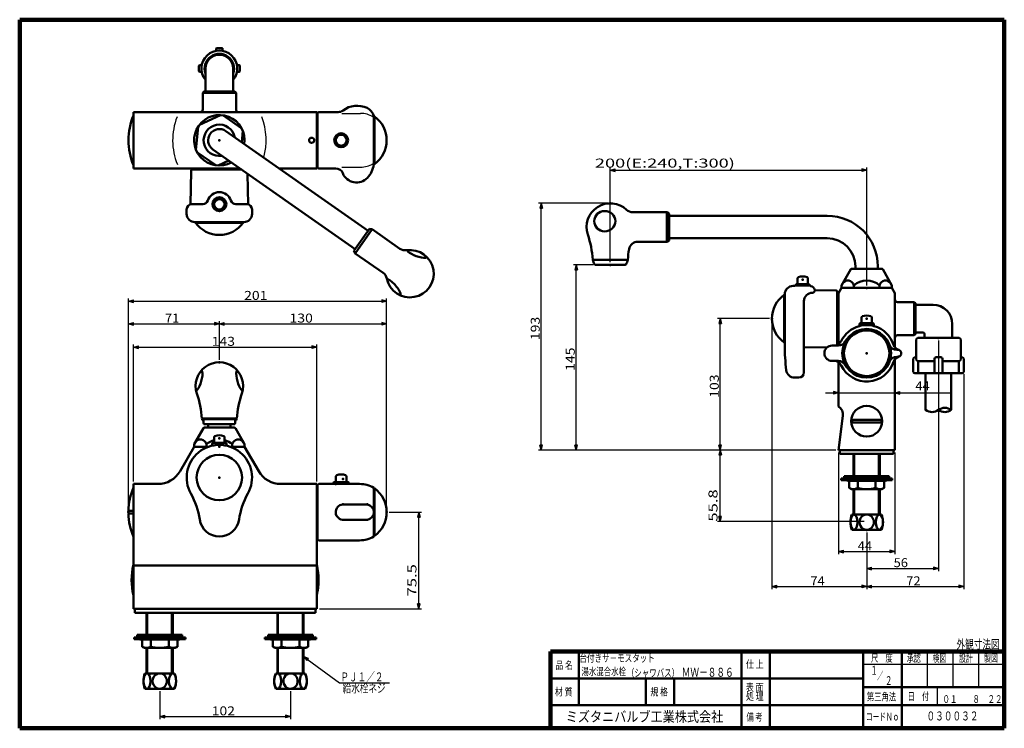
# Model space of a CAD drawing. Extents: x -431 to 337, y -259 to 294.
import ezdxf
from ezdxf.enums import TextEntityAlignment as Align

# ---------------------------------------------------------------- set-up
doc = ezdxf.new("R2010")
doc.units = 0
doc.header["$MEASUREMENT"] = 0
for name, color, linetype in [('1', 2, 'CONTINUOUS'), ('2', 3, 'CONTINUOUS'), ('3', 4, 'CONTINUOUS')]:
    doc.layers.add(name, color=color, linetype=linetype)
doc.styles.get("Standard").update_dxf_attribs({"font": 'txt', "bigfont": 'BIGFONT'})
doc.dimstyles.get("Standard").update_dxf_attribs({"dimscale": 2, "dimtxt": 3.5, "dimasz": 2, "dimexe": 2, "dimexo": 1, "dimgap": 0.5, "dimtad": 1, "dimdec": 3, "dimzin": 0, "dimdsep": 46, "dimtxsty": 'STANDARD', "dimcen": 0.09, "dimadec": 0, "dimazin": 0, "dimtfac": 1, "dimtdec": 4, "dimtofl": 0, "dimtmove": 0, "dimatfit": 3, "dimfxl": 1, "dimtolj": 1, "dimtzin": 0, "dimarcsym": 0})

# ---------------------------------------------------------------- blocks, each defined once
blk = doc.blocks.new('*D0')
at = {"layer": '3', "lineweight": 25}
for p, q in [((-142.375549, -90.794967), (-117.140495, -90.794967)), ((-119.140495, -90.794967), (-120.175771, -94.658671)), ((-119.140495, -166.294419), (-119.140495, -90.794967)), ((-119.140495, -90.794967), (-118.105219, -94.658671)), ((-120.175771, -94.658671), (-118.105219, -94.658671)), ((-196.845971, -166.294419), (-117.140495, -166.294419)), ((-119.140495, -166.294419), (-120.175771, -162.430716)), ((-118.105219, -162.430716), (-120.175771, -162.430716)), ((-119.140495, -166.294419), (-118.105219, -162.430716))]:
    blk.add_line(p, q, dxfattribs=at)
at = {"layer": '3', "lineweight": 25, "width": 2}
blk.add_text('75.5', height=7, rotation=90, dxfattribs=at).set_placement((-121.140495, -156.544693), (-121.140495, -131.344693), align=Align.FIT)
blk = doc.blocks.new('*D1')
at = {"layer": '3', "lineweight": 25}
for p, q in [((-321.345752, -230.594349), (-321.345752, -252.380803)), ((-219.34619, -230.594349), (-219.34619, -252.380803)), ((-321.345752, -250.380803), (-317.482048, -249.345527)), ((-321.345752, -250.380803), (-317.482048, -251.416079)), ((-321.345752, -250.380803), (-219.34619, -250.380803)), ((-317.482048, -251.416079), (-317.482048, -249.345527)), ((-219.34619, -250.380803), (-223.209894, -249.345527)), ((-223.209894, -249.345527), (-223.209894, -251.416079)), ((-219.34619, -250.380803), (-223.209894, -251.416079))]:
    blk.add_line(p, q, dxfattribs=at)
at = {"layer": '3', "lineweight": 25, "width": 2}
blk.add_text('102', height=7, dxfattribs=at).set_placement((-280.845971, -249.380803), (-262.645971, -249.380803), align=Align.FIT)
blk = doc.blocks.new('*D2')
at = {"layer": '3', "lineweight": 25}
for p, q in [((-341.845971, -66.794217), (-341.845971, 40.022283)), ((-341.845971, 38.022283), (-337.982268, 39.057559)), ((-337.982268, 36.987006), (-337.982268, 39.057559)), ((-198.84628, 38.022283), (-202.709983, 39.057559)), ((-202.709983, 39.057559), (-202.709983, 36.987006)), ((-198.84628, -66.794217), (-198.84628, 40.022283)), ((-341.845971, 38.022283), (-337.982268, 36.987006)), ((-341.845971, 38.022283), (-198.84628, 38.022283)), ((-198.84628, 38.022283), (-202.709983, 36.987006))]:
    blk.add_line(p, q, dxfattribs=at)
at = {"layer": '3', "lineweight": 25, "width": 2}
blk.add_text('143', height=7, dxfattribs=at).set_placement((-280.846125, 39.022283), (-262.646125, 39.022283), align=Align.FIT)
blk = doc.blocks.new('*D3')
at = {"layer": '3', "lineweight": 25}
for p, q in [((-345.721032, -88.794419), (-345.721032, 75.828555)), ((-345.721032, 73.828555), (-341.857329, 74.863831)), ((-345.721032, 73.828555), (-341.857329, 72.793279)), ((-345.721032, 73.828555), (-144.375549, 73.828555)), ((-341.857329, 72.793279), (-341.857329, 74.863831)), ((-144.375549, 73.828555), (-148.239252, 74.863831)), ((-148.239252, 74.863831), (-148.239252, 72.793279)), ((-144.375549, 73.828555), (-148.239252, 72.793279)), ((-144.375549, -88.794967), (-144.375549, 75.828555))]:
    blk.add_line(p, q, dxfattribs=at)
at = {"layer": '3', "lineweight": 25, "width": 2}
blk.add_text('201', height=7, dxfattribs=at).set_placement((-255.54829, 74.828555), (-237.34829, 74.828555), align=Align.FIT)
blk = doc.blocks.new('*D4')
at = {"layer": '3', "lineweight": 25}
for p, q in [((198.075011, 2.283473), (296.075011, 2.283473)), ((208.075011, 2.283473), (204.211308, 3.318749)), ((204.211308, 3.318749), (204.211308, 1.248197)), ((208.075011, 2.283473), (204.211308, 1.248197)), ((252.075011, 2.283473), (255.938715, 3.318749)), ((252.075011, 2.283473), (255.938715, 1.248197)), ((255.938715, 1.248197), (255.938715, 3.318749))]:
    blk.add_line(p, q, dxfattribs=at)
at = {"layer": '3', "lineweight": 25, "width": 2}
blk.add_text('44', height=7, dxfattribs=at).set_placement((268.075011, 4.283473), (279.275011, 4.283473), align=Align.FIT)
blk = doc.blocks.new('*D5')
at = {"layer": '3', "lineweight": 25}
for p, q in [((156.204239, 58.206495), (156.204239, -150.907155)), ((230.07481, -106.594349), (230.07481, -150.907155)), ((156.204239, -148.907155), (160.067942, -147.871879)), ((156.204239, -148.907155), (160.067942, -149.942431)), ((156.204239, -148.907155), (230.07481, -148.907155)), ((160.067942, -149.942431), (160.067942, -147.871879)), ((230.07481, -148.907155), (226.211106, -147.871879)), ((226.211106, -147.871879), (226.211106, -149.942431)), ((230.07481, -148.907155), (226.211106, -149.942431))]:
    blk.add_line(p, q, dxfattribs=at)
at = {"layer": '3', "lineweight": 25, "width": 2}
blk.add_text('74', height=7, dxfattribs=at).set_placement((186.139524, -147.907155), (197.339524, -147.907155), align=Align.FIT)
blk = doc.blocks.new('*D6')
at = {"layer": '3', "lineweight": 25}
for p, q in [((206.075011, -42.294768), (113.693375, -42.294768)), ((115.693375, -42.294768), (114.658099, -46.158471)), ((115.693375, -98.094768), (115.693375, -42.294768)), ((115.693375, -42.294768), (116.728651, -46.158471)), ((114.658099, -46.158471), (116.728651, -46.158471)), ((228.07481, -98.094768), (113.693375, -98.094768)), ((115.693375, -98.094768), (114.658099, -94.231064)), ((116.728651, -94.231064), (114.658099, -94.231064)), ((115.693375, -98.094768), (116.728651, -94.231064))]:
    blk.add_line(p, q, dxfattribs=at)
at = {"layer": '3', "lineweight": 25, "width": 2}
blk.add_text('55.8', height=7, rotation=90, dxfattribs=at).set_placement((113.693375, -98.194768), (113.693375, -72.994768), align=Align.FIT)
blk = doc.blocks.new('*D7')
at = {"layer": '3', "lineweight": 25}
for p, q in [((154.204239, 60.206495), (113.693375, 60.206495)), ((115.693375, 60.206495), (114.658099, 56.342792)), ((114.658099, 56.342792), (116.728651, 56.342792)), ((115.693375, -42.294768), (115.693375, 60.206495)), ((115.693375, 60.206495), (116.728651, 56.342792)), ((206.075011, -42.294768), (113.693375, -42.294768)), ((115.693375, -42.294768), (114.658099, -38.431064)), ((116.728651, -38.431064), (114.658099, -38.431064)), ((115.693375, -42.294768), (116.728651, -38.431064))]:
    blk.add_line(p, q, dxfattribs=at)
at = {"layer": '3', "lineweight": 25, "width": 2}
blk.add_text('103', height=7, rotation=90, dxfattribs=at).set_placement((114.693375, -1.544136), (114.693375, 16.655864), align=Align.FIT)
blk = doc.blocks.new('*D8')
at = {"layer": '3', "lineweight": 25}
for p, q in [((16.614302, 102.205697), (1.341782, 102.205697)), ((3.341782, 102.205697), (2.306506, 98.341993)), ((3.341782, -42.294768), (3.341782, 102.205697)), ((3.341782, 102.205697), (4.377058, 98.341993)), ((2.306506, 98.341993), (4.377058, 98.341993)), ((206.075011, -42.294768), (1.341782, -42.294768)), ((3.341782, -42.294768), (2.306506, -38.431064)), ((4.377058, -38.431064), (2.306506, -38.431064)), ((3.341782, -42.294768), (4.377058, -38.431064))]:
    blk.add_line(p, q, dxfattribs=at)
at = {"layer": '3', "lineweight": 25, "width": 2}
blk.add_text('145', height=7, rotation=90, dxfattribs=at).set_placement((2.341782, 19.455465), (2.341782, 37.655465), align=Align.FIT)
blk = doc.blocks.new('*D9')
at = {"layer": '3', "lineweight": 25}
for p, q in [((28.075145, 150.205697), (-25.955955, 150.205697)), ((-23.955955, 150.205697), (-24.991231, 146.341993)), ((-24.991231, 146.341993), (-22.920679, 146.341993)), ((-23.955955, -42.294768), (-23.955955, 150.205697)), ((-23.955955, 150.205697), (-22.920679, 146.341993)), ((206.075011, -42.294768), (-25.955955, -42.294768)), ((-23.955955, -42.294768), (-24.991231, -38.431064)), ((-22.920679, -38.431064), (-24.991231, -38.431064)), ((-23.955955, -42.294768), (-22.920679, -38.431064))]:
    blk.add_line(p, q, dxfattribs=at)
at = {"layer": '3', "lineweight": 25, "width": 2}
blk.add_text('193', height=7, rotation=90, dxfattribs=at).set_placement((-24.955955, 43.455465), (-24.955955, 61.655465), align=Align.FIT)
blk = doc.blocks.new('*D10')
at = {"layer": '3', "lineweight": 25}
for p, q in [((-345.721032, -88.794419), (-345.721032, 58.166606)), ((-345.721032, 56.166606), (-341.857329, 57.201882)), ((-345.721032, 56.166606), (-341.857329, 55.13133)), ((-345.721032, 56.166606), (-274.845873, 56.166606)), ((-341.857329, 55.13133), (-341.857329, 57.201882)), ((-274.845873, 56.166606), (-278.709576, 57.201882)), ((-278.709576, 57.201882), (-278.709576, 55.13133)), ((-274.845873, 56.166606), (-278.709576, 55.13133)), ((-274.845873, 28.205616), (-274.845873, 58.166606))]:
    blk.add_line(p, q, dxfattribs=at)
at = {"layer": '3', "lineweight": 25, "width": 2}
blk.add_text('71', height=7, dxfattribs=at).set_placement((-317.283452, 57.166606), (-306.083452, 57.166606), align=Align.FIT)
blk = doc.blocks.new('*D11')
at = {"layer": '3', "lineweight": 25}
for p, q in [((-274.845873, 56.166606), (-270.982169, 57.201882)), ((-274.845873, 56.166606), (-270.982169, 55.13133)), ((-274.845873, 56.166606), (-144.375549, 56.166606)), ((-270.982169, 55.13133), (-270.982169, 57.201882)), ((-144.375549, 56.166606), (-148.239252, 57.201882)), ((-148.239252, 57.201882), (-148.239252, 55.13133)), ((-144.375549, 56.166606), (-148.239252, 55.13133)), ((-144.375549, -88.794967), (-144.375549, 58.166606))]:
    blk.add_line(p, q, dxfattribs=at)
at = {"layer": '3', "lineweight": 25, "width": 2}
blk.add_text('130', height=7, dxfattribs=at).set_placement((-220.110711, 57.166606), (-201.910711, 57.166606), align=Align.FIT)
blk = doc.blocks.new('*D12')
at = {"layer": '3', "lineweight": 25}
for p, q in [((208.075011, -44.294768), (208.075011, -123.559209)), ((252.075011, -44.294768), (252.075011, -123.559209)), ((208.075011, -121.559209), (211.938715, -120.523933)), ((208.075011, -121.559209), (211.938715, -122.594485)), ((208.075011, -121.559209), (252.075011, -121.559209)), ((211.938715, -122.594485), (211.938715, -120.523933)), ((252.075011, -121.559209), (248.211308, -120.523933)), ((248.211308, -120.523933), (248.211308, -122.594485)), ((252.075011, -121.559209), (248.211308, -122.594485))]:
    blk.add_line(p, q, dxfattribs=at)
at = {"layer": '3', "lineweight": 25, "width": 2}
blk.add_text('44', height=7, dxfattribs=at).set_placement((223.075011, -120.559209), (234.275011, -120.559209), align=Align.FIT)
blk = doc.blocks.new('*D13')
at = {"layer": '3', "lineweight": 25}
for p, q in [((286.07531, 43.206062), (286.07531, -136.713979)), ((230.07481, -106.594349), (230.07481, -136.713979)), ((230.07481, -134.713979), (233.938513, -133.678703)), ((230.07481, -134.713979), (233.938513, -135.749255)), ((230.07481, -134.713979), (286.07531, -134.713979)), ((233.938513, -135.749255), (233.938513, -133.678703)), ((286.07531, -134.713979), (282.211606, -133.678703)), ((282.211606, -133.678703), (282.211606, -135.749255)), ((286.07531, -134.713979), (282.211606, -135.749255))]:
    blk.add_line(p, q, dxfattribs=at)
at = {"layer": '3', "lineweight": 25, "width": 2}
blk.add_text('56', height=7, dxfattribs=at).set_placement((251.07506, -133.713979), (262.27506, -133.713979), align=Align.FIT)
blk = doc.blocks.new('*D14')
at = {"layer": '3', "lineweight": 25}
for p, q in [((305.76281, 16.831062), (305.76281, -150.907155)), ((230.07481, -106.594349), (230.07481, -150.907155)), ((230.07481, -148.907155), (233.938513, -147.871879)), ((230.07481, -148.907155), (233.938513, -149.942431)), ((230.07481, -148.907155), (305.76281, -148.907155)), ((233.938513, -149.942431), (233.938513, -147.871879)), ((305.76281, -148.907155), (301.899106, -147.871879)), ((301.899106, -147.871879), (301.899106, -149.942431)), ((305.76281, -148.907155), (301.899106, -149.942431))]:
    blk.add_line(p, q, dxfattribs=at)
blk = doc.blocks.new('*D15')
at = {"layer": '3', "lineweight": 25}
for p, q in [((30.075011, 104.205697), (30.075011, 178.10644)), ((30.075011, 176.10644), (33.938715, 177.141717)), ((33.938715, 175.071164), (33.938715, 177.141717)), ((230.075011, 176.10644), (226.211308, 177.141717)), ((226.211308, 177.141717), (226.211308, 175.071164)), ((230.075011, 86.205232), (230.075011, 178.10644)), ((30.075011, 176.10644), (33.938715, 175.071164)), ((30.075011, 176.10644), (230.075011, 176.10644)), ((230.075011, 176.10644), (226.211308, 175.071164))]:
    blk.add_line(p, q, dxfattribs=at)

msp = doc.modelspace()

# ---------------------------------------------------------------- linework, layer by layer
at = {"layer": '1', "lineweight": 100}
for p, q in [((-430.585397, 293.520961), (337.418558, 293.520961)), ((-430.585397, 293.520961), (-430.585397, -259.479687)), ((337.418558, -259.479687), (337.418558, 293.520961)), ((-16.581442, -199.479687), (337.418558, -199.479687)), ((-16.581442, -199.479687), (-16.581442, -259.479687)), ((-430.585397, -259.479687), (337.418558, -259.479687))]:
    msp.add_line(p, q, dxfattribs=at)
at = {"layer": '1', "lineweight": 50}
for p, q in [((5.418558, -199.479687), (5.418558, -241.479687)), ((132.418558, -199.479687), (132.418558, -259.479687)), ((154.418558, -199.479687), (154.418558, -259.479687)), ((227.418558, -259.479687), (227.418558, -199.479687)), ((257.418558, -259.479687), (257.418558, -199.479687)), ((-16.581442, -220.479687), (227.418558, -220.479687)), ((57.918558, -220.479687), (57.918558, -241.479687)), ((79.918558, -220.479687), (79.918558, -241.479687)), ((227.418558, -227.479687), (337.418558, -227.479687)), ((-16.581442, -241.479687), (337.418558, -241.479687))]:
    msp.add_line(p, q, dxfattribs=at)
at = {"layer": '1', "lineweight": 25}
for p, q in [((277.418558, -227.479687), (277.418558, -199.479687)), ((297.418558, -227.479687), (297.418558, -199.479687)), ((317.418558, -227.479687), (317.418558, -199.479687)), ((227.418558, -209.479687), (337.418558, -209.479687)), ((284.918558, -227.479687), (284.918558, -241.479687))]:
    msp.add_line(p, q, dxfattribs=at)
at = {"layer": '2', "lineweight": 50}
for p, q in [((-277.345971, 269.184442), (-277.345971, 270.909465)), ((-272.845971, 271.409465), (-276.845971, 271.409465)), ((-272.345971, 269.184442), (-272.345971, 270.909465)), ((-290.845971, 257.409465), (-290.845971, 253.409465)), ((-288.620948, 257.909465), (-290.345971, 257.909465)), ((-285.645971, 255.409465), (-285.645971, 237.409465)), ((-264.045971, 255.409465), (-264.045971, 237.409465)), ((-261.070994, 257.909465), (-259.345971, 257.909465)), ((-258.845971, 257.409465), (-258.845971, 253.409465)), ((-288.620948, 252.909465), (-290.345971, 252.909465)), ((-261.070994, 252.909465), (-259.345971, 252.909465)), ((-287.845971, 236.409465), (-286.845971, 237.409465)), ((-287.845971, 223.409465), (-287.845971, 236.409465)), ((-287.845971, 236.409465), (-261.845971, 236.409465)), ((-286.845971, 237.409465), (-262.845971, 237.409465)), ((-261.845971, 236.409465), (-262.845971, 237.409465)), ((-261.845971, 223.409465), (-261.845971, 236.409465)), ((-341.845971, 177.409465), (-341.845971, 221.409465)), ((-341.845971, 221.409465), (-198.84628, 221.409465)), ((-290.440746, 211.446615), (-274.042835, 219.093087)), ((-272.21888, 218.933511), (-257.397887, 208.55574)), ((-198.84628, 177.409465), (-198.84628, 221.409465)), ((-198.346341, 178.409465), (-198.346341, 220.409465)), ((-197.346341, 221.409465), (-182.059241, 221.409465)), ((-154.346341, 180.409465), (-154.346341, 218.409465)), ((-153.846341, 218.009465), (-154.346341, 218.009465)), ((-153.846341, 218.009465), (-153.846341, 180.809465)), ((-293.067837, 191.922569), (-291.49092, 209.946812)), ((-198.84628, 215.009601), (-198.346341, 215.009601)), ((-158.832075, 128.857438), (-269.827177, 206.577045)), ((-257.412564, 197.884239), (-256.624105, 206.896361)), ((-168.869663, 114.522277), (-279.864765, 192.241884)), ((-277.473062, 179.885418), (-292.294056, 190.26319)), ((-341.845971, 177.409465), (-258.681874, 177.409465)), ((-288.245971, 176.509465), (-288.245971, 177.409465)), ((-267.450151, 183.549079), (-275.649107, 179.725843)), ((-270.130788, 180.521345), (-270.527244, 180.188679)), ((-261.445971, 176.509465), (-261.445971, 177.409465)), ((-228.171555, 177.409465), (-198.84628, 177.409465)), ((-198.84628, 183.809601), (-198.346341, 183.809601)), ((-197.346341, 177.409465), (-184.094412, 177.409465)), ((-153.846341, 180.809465), (-154.346341, 180.809465)), ((-296.863121, 175.526917), (-297.319357, 149.389223)), ((-295.863274, 176.509465), (-257.396541, 176.509465)), ((-252.789665, 173.283695), (-252.372585, 149.389223)), ((-296.345971, 149.509465), (-287.739768, 149.509465)), ((-261.952174, 149.509465), (-253.345971, 149.509465)), ((-300.345971, 142.009465), (-300.345971, 145.509465)), ((-249.345971, 142.009465), (-249.345971, 145.509465)), ((47.625074, 143.205697), (74.075145, 143.205697)), ((74.075145, 143.205697), (74.075145, 120.205697)), ((75.522359, 142.48209), (74.075145, 143.205697)), ((76.075145, 141.587663), (76.075145, 121.823731)), ((76.075145, 140.455697), (199.325145, 140.455697)), ((-293.845971, 135.509465), (-255.845971, 135.509465)), ((-293.445971, 135.509465), (-293.445971, 135.009465)), ((-293.445971, 135.009465), (-256.245971, 135.009465)), ((-256.245971, 135.509465), (-256.245971, 135.009465)), ((-169.873422, 113.088761), (-157.828316, 130.290954)), ((-168.808694, 111.122456), (-155.616436, 129.962953)), ((-155.616436, 129.962953), (-157.828316, 130.290954)), ((-155.616436, 129.962953), (-133.949806, 114.791816)), ((76.075145, 122.955697), (199.325145, 122.955697)), ((51.627596, 120.205697), (74.075145, 120.205697)), ((75.522359, 120.929304), (74.075145, 120.205697)), ((-168.808694, 111.122456), (-169.873422, 113.088761)), ((-168.808694, 111.122456), (-147.142064, 95.951319)), ((16.425145, 106.205697), (43.725145, 106.205697)), ((18.614302, 102.205697), (41.535721, 102.205697)), ((221.325145, 100.955697), (221.325145, 99.205232)), ((238.825145, 100.955697), (238.825145, 99.205232)), ((210.375011, 86.205232), (217.59189, 98.705232)), ((218.457915, 99.205232), (241.692108, 99.205232)), ((249.775011, 86.205232), (242.558133, 98.705232)), ((172.675011, 85.706495), (173.767594, 85.706495)), ((184.725011, 87.206495), (175.625011, 87.206495)), ((176.125011, 91.601723), (176.125011, 87.206495)), ((184.225011, 91.601723), (184.225011, 87.206495)), ((210.375011, 86.205232), (210.375011, 84.205232)), ((219.971382, 86.205232), (219.971382, 84.205232)), ((240.178641, 86.205232), (240.178641, 84.205232)), ((249.775011, 86.205232), (249.775011, 84.205232)), ((166.175011, 78.806495), (165.675011, 78.806495)), ((165.675011, 78.806495), (165.675011, 41.606495)), ((166.175011, 60.206495), (166.175011, 79.206495)), ((206.192464, 82.223646), (189.900818, 82.508017)), ((207.175011, 39.705648), (207.175011, 81.223798)), ((210.375011, 84.205232), (208.075011, 80.221515)), ((208.075011, 40.193322), (208.075011, 80.221515)), ((249.775011, 84.205232), (210.375011, 84.205232)), ((249.775011, 84.205232), (252.075011, 80.221515)), ((252.075011, 80.221515), (252.075011, 37.887182)), ((181.175011, 18.206495), (181.175011, 73.860579)), ((207.175011, 73.606495), (208.075011, 73.606495)), ((254.075011, 73.205232), (267.075011, 73.205232)), ((267.075011, 73.205232), (268.075011, 72.205232)), ((267.075011, 73.205232), (267.075011, 47.205232)), ((268.075011, 72.205232), (268.075011, 48.205232)), ((268.075011, 71.006062), (281.87531, 71.006062)), ((166.175011, 39.425536), (166.175011, 60.206495)), ((224.425163, 55.805581), (224.425163, 54.773091)), ((234.825163, 56.705581), (225.325163, 56.705581)), ((226.025163, 61.100808), (226.025163, 56.705581)), ((234.125163, 61.100808), (234.125163, 56.705581)), ((235.725163, 55.805581), (235.725163, 54.773091)), ((296.87531, 45.206062), (296.87531, 56.006062)), ((207.175011, 46.806495), (208.075011, 46.806495)), ((254.075011, 47.205232), (267.075011, 47.205232)), ((267.075011, 47.205232), (268.075011, 48.205232)), ((268.075011, 49.406062), (273.77531, 49.406062)), ((275.27531, 45.206062), (275.27531, 47.906062)), ((166.175011, 41.606495), (165.675011, 41.606495)), ((208.143451, 39.205581), (203.075163, 39.205581)), ((268.76281, 28.331062), (268.76281, 43.956062)), ((270.01281, 45.206062), (302.13781, 45.206062)), ((272.57531, 45.206062), (299.57531, 45.206062)), ((296.87531, 45.206062), (275.27531, 45.206062)), ((303.38781, 28.331062), (303.38781, 43.956062)), ((199.567842, 38.073712), (181.175011, 37.752664)), ((254.757967, 35.955581), (253.493905, 35.955581)), ((208.143451, 27.205581), (203.075163, 27.205581)), ((208.075011, -8.294768), (208.075011, 26.21784)), ((252.075011, -42.294768), (252.075011, 28.52398)), ((254.757967, 30.455581), (253.493905, 30.455581)), ((266.38781, 18.831062), (266.38781, 28.831062)), ((267.63781, 30.081062), (268.76281, 30.081062)), ((282.95031, 27.081062), (270.01281, 27.081062)), ((270.13781, 17.581062), (270.13781, 27.081062)), ((282.95031, 18.831062), (282.95031, 28.831062)), ((287.95031, 30.081062), (284.20031, 30.081062)), ((289.20031, 18.831062), (289.20031, 28.831062)), ((302.13781, 27.081062), (289.20031, 27.081062)), ((302.01281, 17.581062), (302.01281, 27.081062)), ((304.51281, 30.081062), (303.38781, 30.081062)), ((305.76281, 18.831062), (305.76281, 28.831062)), ((267.63781, 17.581062), (304.51281, 17.581062)), ((276.07531, -11.08419), (276.07531, 17.581062)), ((296.07531, -11.043058), (296.07531, 17.581062)), ((177.175011, 14.206495), (173.820663, 14.206495)), ((-288.495873, -17.794384), (-261.195873, -17.794384)), ((-261.34549, -18.117052), (-288.34549, -18.117052)), ((-288.148505, -19.117052), (-287.095873, -19.117052)), ((-287.095873, -21.70874), (-287.095873, -19.117052)), ((-286.84549, -18.117052), (-286.84549, -17.794384)), ((-286.84549, -22.117052), (-262.84549, -22.117052)), ((-283.596046, -22.117052), (-283.596046, -24.794313)), ((-266.096046, -22.117052), (-266.096046, -24.794313)), ((-262.84549, -18.117052), (-262.84549, -17.794384)), ((-262.595873, -21.710056), (-262.595873, -19.117052)), ((-262.595873, -19.117052), (-261.542476, -19.117052)), ((211.513568, -15.597114), (208.075011, -42.294768)), ((218.629511, -18.794768), (241.520511, -18.794768)), ((218.629511, -20.794768), (218.629511, -18.794768)), ((218.629511, -20.794768), (241.520511, -20.794768)), ((241.520511, -20.794768), (241.520511, -18.794768)), ((-294.546046, -37.794313), (-287.329168, -25.294313)), ((-286.463142, -24.794313), (-263.22895, -24.794313)), ((-255.146046, -37.794313), (-262.362925, -25.294313)), ((-294.546046, -37.794313), (-294.546046, -39.794313)), ((-284.949676, -37.794313), (-284.949676, -39.794313)), ((-280.495971, -37.693974), (-280.495971, -38.610497)), ((-270.095971, -36.793974), (-279.595971, -36.793974)), ((-278.895971, -32.398747), (-278.895971, -36.793974)), ((-270.795971, -32.398747), (-270.795971, -36.793974)), ((-269.195971, -37.693974), (-269.195971, -38.610497)), ((-264.742416, -37.794313), (-264.742416, -39.794313)), ((-255.146046, -37.794313), (-255.146046, -39.794313)), ((-294.545971, -39.794419), (-305.515509, -58.794217)), ((-294.545971, -39.794348), (-283.463857, -39.794348)), ((-294.545971, -39.794419), (-283.464054, -39.794419)), ((-266.228085, -39.794348), (-255.145971, -39.794348)), ((-266.227888, -39.794419), (-255.145971, -39.794419)), ((-255.145971, -39.794419), (-244.176433, -58.794217)), ((208.075011, -42.294768), (252.075011, -42.294768)), ((209.075011, -45.2941), (209.075011, -42.294768)), ((209.075011, -45.2941), (251.075011, -45.2941)), ((219.824362, -62.594304), (219.824362, -45.2941)), ((240.325257, -62.594304), (240.325257, -45.2941)), ((251.075011, -45.2941), (251.075011, -42.2941)), ((-341.845971, -68.794217), (-341.845971, -166.294419)), ((-341.845971, -68.794217), (-322.836017, -68.794217)), ((-226.855925, -68.794217), (-198.845971, -68.794217)), ((-198.845971, -166.294419), (-198.84628, -68.794217)), ((-198.845971, -75.194871), (-198.845971, -68.794217)), ((-165.436858, -68.794967), (-197.346321, -68.794967)), ((-185.756129, -67.744967), (-186.246876, -68.594967)), ((-174.715936, -67.294967), (-184.976706, -67.294967)), ((-183.896321, -62.899192), (-183.896321, -67.294967)), ((-175.796321, -62.899192), (-175.796321, -67.294967)), ((-173.936513, -67.744967), (-173.445766, -68.594967)), ((210.074362, -65.794304), (210.074362, -64.594304)), ((210.074362, -64.594304), (230.074362, -64.594304)), ((210.074362, -65.794304), (230.074362, -65.794304)), ((212.574362, -64.094304), (212.574362, -62.594304)), ((230.074362, -62.594304), (212.574362, -62.594304)), ((230.074362, -64.094304), (212.574362, -64.094304)), ((230.074362, -66.294304), (215.753812, -66.294304)), ((216.324362, -71.783941), (216.324362, -66.294304)), ((223.074362, -71.783941), (223.074362, -66.294304)), ((230.075257, -62.594304), (247.575257, -62.594304)), ((230.075257, -64.094304), (247.575257, -64.094304)), ((250.075257, -64.594304), (230.075257, -64.594304)), ((250.075257, -65.794304), (230.075257, -65.794304)), ((230.075257, -66.294304), (244.395807, -66.294304)), ((237.075257, -71.783941), (237.075257, -66.294304)), ((243.825257, -71.783941), (243.825257, -66.294304)), ((247.575257, -64.094304), (247.575257, -62.594304)), ((250.075257, -65.794304), (250.075257, -64.594304)), ((-341.845971, -70.789601), (-341.845971, -71.494419)), ((-198.346931, -75.194871), (-198.846931, -75.194871)), ((-198.846259, -75.194831), (-198.346321, -75.194831)), ((-198.745852, -75.194831), (-198.546293, -75.194831)), ((-198.346321, -69.794967), (-198.346321, -111.794967)), ((-154.346931, -72.194871), (-153.846931, -72.194871)), ((-154.346321, -71.794967), (-154.346321, -109.794967)), ((-153.846321, -72.194967), (-154.346321, -72.194967)), ((-153.846321, -72.194967), (-153.846321, -109.394967)), ((218.074362, -72.794304), (216.324362, -71.783941)), ((218.074362, -72.794304), (230.074362, -72.794304)), ((219.824362, -92.594349), (219.824362, -72.794304)), ((242.075257, -72.794304), (230.075257, -72.794304)), ((240.325257, -92.594349), (240.325257, -72.794304)), ((242.075257, -72.794304), (243.825257, -71.783941)), ((-198.846293, -78.294831), (-198.846293, -77.294831)), ((-198.846259, -78.294831), (-198.846259, -77.294951)), ((-345.711031, -89.794419), (-341.845971, -89.794419)), ((-345.711031, -91.794419), (-341.845971, -91.794419)), ((-159.419335, -84.794419), (-178.523773, -84.794419)), ((-159.419335, -96.794419), (-178.523773, -96.794419)), ((218.57481, -92.594349), (230.07481, -92.594349)), ((241.57481, -92.594349), (230.07481, -92.594349)), ((-198.346931, -106.394871), (-198.846931, -106.394871)), ((-198.846293, -104.294951), (-198.846293, -103.294831)), ((-198.846293, -103.295071), (-198.846293, -104.295071)), ((-198.846259, -104.294798), (-198.846259, -103.294831)), ((-198.846259, -104.294951), (-198.846259, -103.294831)), ((-198.846259, -112.795153), (-198.846259, -106.394831)), ((-198.846161, -106.394007), (-198.346321, -106.394007)), ((218.57481, -104.594349), (230.07481, -104.594349)), ((241.57481, -104.594349), (230.07481, -104.594349)), ((-197.346321, -112.794967), (-165.436858, -112.794967)), ((-154.346931, -109.394871), (-153.846931, -109.394871)), ((-153.846321, -109.394967), (-154.346321, -109.394967)), ((-341.845971, -131.795083), (-341.845971, -131.044419)), ((-198.845971, -132.294419), (-341.845971, -132.294419)), ((-198.845971, -131.795083), (-198.845971, -131.044419)), ((-341.845971, -156.544419), (-341.845971, -155.793627)), ((-198.845971, -156.544419), (-198.845971, -155.793627)), ((-341.845971, -166.294419), (-198.845971, -166.294419)), ((-340.84619, -166.2941), (-340.84619, -169.2941)), ((-199.84619, -166.2941), (-199.84619, -169.2941)), ((-340.84619, -169.2941), (-199.84619, -169.2941)), ((-331.596199, -186.594304), (-331.596199, -169.2941)), ((-311.095304, -186.594304), (-311.095304, -169.2941)), ((-229.596638, -186.594304), (-229.596638, -169.2941)), ((-209.095743, -186.594304), (-209.095743, -169.2941)), ((-341.346199, -189.794304), (-341.346199, -188.594304)), ((-341.346199, -188.594304), (-321.346199, -188.594304)), ((-341.346199, -189.794304), (-321.346199, -189.794304)), ((-338.846199, -188.094304), (-338.846199, -186.594304)), ((-321.346199, -186.594304), (-338.846199, -186.594304)), ((-321.346199, -188.094304), (-338.846199, -188.094304)), ((-321.346199, -190.294304), (-335.666749, -190.294304)), ((-335.096199, -195.783941), (-335.096199, -190.294304)), ((-328.346199, -195.783941), (-328.346199, -190.294304)), ((-321.345304, -186.594304), (-303.845304, -186.594304)), ((-321.345304, -188.094304), (-303.845304, -188.094304)), ((-301.345304, -188.594304), (-321.345304, -188.594304)), ((-301.345304, -189.794304), (-321.345304, -189.794304)), ((-321.345304, -190.294304), (-307.024754, -190.294304)), ((-314.345304, -195.783941), (-314.345304, -190.294304)), ((-307.595304, -195.783941), (-307.595304, -190.294304)), ((-303.845304, -188.094304), (-303.845304, -186.594304)), ((-301.345304, -189.794304), (-301.345304, -188.594304)), ((-239.346638, -189.794304), (-239.346638, -188.594304)), ((-239.346638, -188.594304), (-219.346638, -188.594304)), ((-239.346638, -189.794304), (-219.346638, -189.794304)), ((-236.846638, -188.094304), (-236.846638, -186.594304)), ((-219.346638, -186.594304), (-236.846638, -186.594304)), ((-219.346638, -188.094304), (-236.846638, -188.094304)), ((-219.346638, -190.294304), (-233.667188, -190.294304)), ((-233.096638, -195.783941), (-233.096638, -190.294304)), ((-226.346638, -195.783941), (-226.346638, -190.294304)), ((-219.345743, -186.594304), (-201.845743, -186.594304)), ((-219.345743, -188.094304), (-201.845743, -188.094304)), ((-199.345743, -188.594304), (-219.345743, -188.594304)), ((-199.345743, -189.794304), (-219.345743, -189.794304)), ((-219.345743, -190.294304), (-205.025193, -190.294304)), ((-212.345743, -195.783941), (-212.345743, -190.294304)), ((-205.595743, -195.783941), (-205.595743, -190.294304)), ((-201.845743, -188.094304), (-201.845743, -186.594304)), ((-199.345743, -189.794304), (-199.345743, -188.594304)), ((-333.346199, -196.794304), (-335.096199, -195.783941)), ((-333.346199, -196.794304), (-321.346199, -196.794304)), ((-331.596199, -216.594349), (-331.596199, -196.794304)), ((-309.345304, -196.794304), (-321.345304, -196.794304)), ((-311.095304, -216.594349), (-311.095304, -196.794304)), ((-309.345304, -196.794304), (-307.595304, -195.783941)), ((-231.346638, -196.794304), (-233.096638, -195.783941)), ((-231.346638, -196.794304), (-219.346638, -196.794304)), ((-229.596638, -216.594349), (-229.596638, -196.794304)), ((-207.345743, -196.794304), (-219.345743, -196.794304)), ((-209.095743, -216.594349), (-209.095743, -196.794304)), ((-207.345743, -196.794304), (-205.595743, -195.783941)), ((-332.845752, -216.594349), (-321.345752, -216.594349)), ((-309.845752, -216.594349), (-321.345752, -216.594349)), ((-230.84619, -216.594349), (-219.34619, -216.594349)), ((-207.84619, -216.594349), (-219.34619, -216.594349)), ((-332.845752, -228.594349), (-321.345752, -228.594349)), ((-309.845752, -228.594349), (-321.345752, -228.594349)), ((-230.84619, -228.594349), (-219.34619, -228.594349)), ((-207.84619, -228.594349), (-219.34619, -228.594349))]:
    msp.add_line(p, q, dxfattribs=at)
at = {"layer": '2', "lineweight": 25}
for p, q in [((-179.335466, 220.409465), (-164.881995, 220.409465)), ((-179.335466, 178.409465), (-164.881995, 178.409465)), ((-154.346341, 182.940123), (-154.346341, 182.909465)), ((185.421487, 85.637616), (174.869138, 85.637616)), ((220.824362, -62.594304), (220.824362, -45.2941)), ((239.325257, -62.594304), (239.325257, -45.2941)), ((-154.346321, -74.294967), (-154.346321, -74.325625)), ((220.824362, -92.594349), (220.824362, -72.794304)), ((239.325257, -92.594349), (239.325257, -72.794304)), ((-154.346321, -107.26431), (-154.346321, -107.294967)), ((-330.596199, -186.594304), (-330.596199, -169.2941)), ((-312.095304, -186.594304), (-312.095304, -169.2941)), ((-228.596638, -186.594304), (-228.596638, -169.2941)), ((-210.095743, -186.594304), (-210.095743, -169.2941)), ((-330.596199, -216.594349), (-330.596199, -196.794304)), ((-312.095304, -216.594349), (-312.095304, -196.794304)), ((-228.596638, -216.594349), (-228.596638, -196.794304)), ((-210.095743, -216.594349), (-210.095743, -196.794304))]:
    msp.add_line(p, q, dxfattribs=at)
at = {"layer": '2', "lineweight": 50}
for centre, radius in [((-202.84628, 199.409481), 2), ((-179.846341, 199.409481), 5.45), ((-179.846341, 199.409481), 4.25), ((-274.845971, 149.509465), 5.45), ((-274.845971, 149.509465), 4.25), ((-274.845971, 149.509465), 4.05), ((230.075163, 33.205581), 19), ((230.075163, 33.205581), 17.75), ((230.075011, -19.794768), 12), ((-274.845971, -63.793974), 17.75)]:
    msp.add_circle(centre, radius, dxfattribs=at)
for centre, radius, start, end in [((-274.845971, 255.409465), 14, 320.482347, 219.517653), ((-276.845971, 270.909465), 0.5, 90, 180), ((-272.845971, 270.909465), 0.5, 360, 90), ((-274.845971, 255.409465), 11.5, 339.906033, 200.093967), ((-274.845971, 255.409465), 10.8, 0, 180), ((-290.345971, 257.409465), 0.5, 90, 180), ((-259.345971, 257.409465), 0.5, 0, 90), ((-290.345971, 253.409465), 0.5, 180, 270), ((-259.345971, 253.409465), 0.5, 270, 360), ((-289.845971, 223.409465), 2, 270, 360), ((-259.845971, 223.409465), 2, 180, 270), ((-167.396341, 208.409481), 18, 64.500936, 127.658526), ((-163.952371, 215.63022), 10, 16.136372, 64.500936), ((-295.721032, 199.410013), 50, 157.294164, 202.705836), ((-274.845971, 199.409465), 19.7, 351.369764, 298.630236), ((-197.346341, 220.409465), 1, 90, 180), ((-182.059241, 227.409465), 6, 270, 307.658526), ((-167.375569, 199.409465), 23, 306.031312, 53.968688), ((-274.845971, 199.409465), 12.25, 10.584691, 279.415309), ((-274.845971, 199.409465), 8.75, 55, 235), ((-197.346341, 178.409465), 1, 180, 270), ((-184.094412, 171.409465), 6, 21.803806, 90), ((-174.074869, 183.69355), 20, 317.118942, 350.54899), ((-295.863274, 175.509465), 1, 90, 179), ((-167.846341, 177.909481), 11.5, 201.803806, 317.118942), ((-274.845971, 149.509465), 9.5, 17.235285, 162.764715), ((-296.345971, 145.509465), 4, 90, 180), ((-287.739768, 153.509465), 4, 270, 342.764715), ((-261.952174, 153.509465), 4, 197.235285, 270), ((-253.345971, 145.509465), 4, 0, 90), ((30.075145, 131.705697), 18.5, 46.509642, 198.423177), ((-293.845971, 142.009465), 6.5, 180, 270), ((-255.845971, 142.009465), 6.5, 270, 0), ((47.625074, 150.205697), 7, 226.509642, 270), ((75.075145, 141.587663), 1, 360, 63.434949), ((199.325145, 100.955697), 39.5, 0, 90), ((-274.845971, 148.538692), 23, 216.031312, 323.968688), ((-63.376557, 100.576461), 80, 4.034978, 18.423177), ((199.325145, 100.955697), 22, 0, 90), ((51.627596, 113.205697), 7, 90, 170.037521), ((75.075145, 121.823731), 1, 296.565051, 360), ((-126.169875, 95.305342), 18.5, 191.509642, 98.490358), ((-129.934771, 120.52588), 7, 235, 278.490358), ((123.526848, 100.576461), 80, 170.037521, 175.965022), ((26.275457, 107.928693), 10, 189.921552, 211.653258), ((18.614302, 103.205697), 1, 211.653258, 270), ((41.535721, 103.205697), 1, 270, 328.346742), ((33.874565, 107.928693), 10, 328.346742, 350.078448), ((-151.157099, 90.217254), 7, 11.509642, 55), ((177.125011, 91.601723), 1, 112.411132, 180), ((180.175011, 84.205947), 9, 67.588868, 112.411132), ((183.225011, 91.601723), 1, 0, 67.588868), ((218.457915, 98.205232), 1, 90, 150), ((241.692108, 98.205232), 1, 30, 90), ((172.675011, 79.206495), 6.5, 90, 180), ((173.767594, 86.706495), 1, 270, 347.846803), ((175.625011, 86.306495), 0.9, 90, 167.846803), ((184.725011, 86.306495), 0.9, 9.509505, 90), ((186.598902, 86.620397), 1, 189.509505, 259.351803), ((185.675011, 81.706495), 4, 15.846399, 79.351803), ((215.316512, 85.267325), 4.748419, 11.391963, 150), ((230.075011, 74.715525), 15.30022, 48.672782, 131.327218), ((244.833511, 85.267325), 4.748419, 30, 168.608037), ((179.204239, 60.206495), 23, 126.031312, 233.968688), ((187.697843, 73.860579), 6.522831, 90, 180), ((187.697843, 82.280669), 1.897258, 270, 15.846399), ((189.907799, 82.907957), 0.4, 195.846399, 269), ((206.175011, 81.223798), 1, 0, 89), ((254.075011, 75.205232), 2, 180, 270), ((281.87531, 56.006062), 15, 0, 90), ((227.025163, 61.100808), 1, 112.411132, 180), ((230.075163, 53.705033), 9, 67.588868, 112.411132), ((233.125163, 61.100808), 1, 0, 67.588868), ((230.075163, 33.205581), 22, 105.66958, 154.623066), ((224.025163, 54.773091), 0.4, 285.66958, 360), ((225.325163, 55.805581), 0.9, 90, 180), ((230.075163, 33.205581), 22, 75.118652, 104.881348), ((234.825163, 55.805581), 0.9, 0, 90), ((236.125163, 54.773091), 0.4, 180, 254.33042), ((230.075163, 33.205581), 22, 17.45049, 74.33042), ((254.075011, 45.205232), 2, 90, 180), ((273.77531, 47.906062), 1.5, 0, 90), ((326.175011, 39.425536), 160, 180, 187.004549), ((203.075163, 33.205581), 6, 90, 270), ((204.776942, 45.205581), 6, 270, 334.623066), ((208.143451, 45.205581), 6, 270, 331.314598), ((253.493905, 41.955581), 6, 200.487315, 270), ((256.786503, 41.602265), 6, 197.45049, 253.662429), ((270.01281, 43.956062), 1.25, 90, 180), ((302.13781, 43.956062), 1.25, 0, 90), ((254.325163, 33.205581), 2.75, 286.337571, 73.662429), ((-274.845873, 7.705616), 18.5, 341.576823, 198.423177), ((204.776942, 21.205581), 6, 25.376934, 90), ((208.143451, 21.205581), 6, 28.685402, 90), ((230.075163, 33.205581), 22, 205.376934, 342.54951), ((253.493905, 24.455581), 6, 90, 159.512685), ((256.786503, 24.808897), 6, 106.337571, 162.54951), ((267.63781, 28.831062), 1.25, 90, 180), ((270.01281, 28.331062), 1.25, 180, 270), ((284.20031, 28.831062), 1.25, 90, 180), ((287.95031, 28.831062), 1.25, 0, 90), ((302.13781, 28.331062), 1.25, 270, 360), ((304.51281, 28.831062), 1.25, 0, 90), ((173.820663, 20.706495), 6.5, 187.004549, 270), ((177.175011, 18.206495), 4, 270, 0), ((267.63781, 18.831062), 1.25, 180, 270), ((284.20031, 18.831062), 1.25, 180, 270), ((287.95031, 18.831062), 1.25, 270, 0), ((304.51281, 18.831062), 1.25, 270, 360), ((-368.297575, -23.42362), 80, 4.034978, 18.423177), ((-181.39417, -23.42362), 80, 161.576823, 175.965022), ((204.075011, -14.639056), 7.5, 352.660924, 57.769047), ((281.07531, -4.401425), 8.333333, 233.130102, 306.869898), ((291.07531, -17.734759), 8.333333, 53.130102, 126.869898), ((291.07531, -4.401425), 8.333333, 233.130102, 306.869898), ((-278.448292, -16.686853), 10, 188.222634, 194.064848), ((-278.448292, -16.686853), 10, 210.144911, 212.889456), ((-271.242689, -16.686853), 10, 327.110544, 329.846365), ((-271.242689, -16.686853), 10, 345.935152, 351.777366), ((-286.463142, -25.794313), 1, 90, 150), ((-263.22895, -25.794313), 1, 30, 90), ((-274.845971, -63.793974), 25.5, 330.852617, 209.147383), ((-289.604545, -38.73222), 4.748419, 11.391963, 150), ((-274.846046, -49.284021), 15.30022, 105.34896, 131.327218), ((-279.595971, -37.693974), 0.9, 90, 180), ((-277.895971, -32.398747), 1, 112.411132, 180), ((-274.845971, -39.794523), 9, 67.588868, 112.411132), ((-271.795971, -32.398747), 1, 0, 67.588868), ((-274.846046, -49.284021), 15.30022, 48.672783, 74.650457), ((-270.095971, -37.693974), 0.9, 0, 90), ((-260.087547, -38.73222), 4.748419, 30, 168.608037), ((-280.895971, -38.610497), 0.4, 283.508566, 360), ((-268.795971, -38.610497), 0.4, 180, 256.491434), ((-322.836017, -48.794217), 20, 270, 330), ((-226.855925, -48.794217), 20, 210, 270), ((-179.846321, -70.294967), 9, 67.588868, 112.411132), ((-197.346321, -69.794967), 1, 90, 180), ((-186.593287, -68.394967), 0.4, 270, 330), ((-184.976706, -68.194967), 0.9, 90, 150), ((-182.896321, -62.899192), 1, 112.411132, 180), ((-176.796321, -62.899192), 1, 0, 67.588868), ((-174.715936, -68.194967), 0.9, 30, 90), ((-173.099356, -68.394967), 0.4, 210, 270), ((-165.436858, -90.794967), 22, 59.727359, 90), ((213.355896, -63.594304), 1, 270, 293.556464), ((213.355896, -66.794304), 1, 66.443536, 90), ((215.753812, -69.094304), 5, 90, 113.556464), ((215.753812, -61.294304), 5, 246.443536, 270), ((221.824362, -80.344304), 16.25, 82.930286, 104.250033), ((217.824362, -80.344304), 16.25, 82.930286, 90), ((221.824362, -50.044304), 16.25, 255.749967, 277.069714), ((217.824362, -50.044304), 16.25, 270, 277.069714), ((225.824362, -80.344304), 16.25, 82.485955, 104.250033), ((225.824362, -50.044304), 16.25, 255.749967, 277.514045), ((230.074362, -80.344304), 16.25, 90, 104.250033), ((230.074362, -50.044304), 16.25, 255.749967, 270), ((234.325257, -80.344304), 16.25, 75.749967, 97.514045), ((234.325257, -50.044304), 16.25, 262.485955, 284.250033), ((238.325257, -80.344304), 16.25, 75.749967, 97.069714), ((238.325257, -50.044304), 16.25, 262.930286, 284.250033), ((242.325257, -80.344304), 16.25, 90, 97.069714), ((242.325257, -50.044304), 16.25, 262.930286, 270), ((244.395807, -69.094304), 5, 66.443536, 90), ((244.395807, -61.294304), 5, 270, 293.556464), ((246.793723, -63.594304), 1, 246.443536, 270), ((246.793723, -66.794304), 1, 90, 113.556464), ((-295.721032, -90.794419), 50, 157.294164, 178.854008), ((-349.519083, -105.437417), 60, 8.487594, 29.147383), ((-200.172859, -105.437417), 60, 150.852617, 171.512406), ((-167.375549, -90.794967), 23, 306.031312, 53.968688), ((219.699362, -66.652225), 6.142079, 236.668091, 303.331909), ((230.074362, -48.040411), 24.753893, 253.573579, 270), ((230.075257, -48.040411), 24.753893, 270, 286.426421), ((240.450257, -66.652225), 6.142079, 236.668091, 303.331909), ((-295.721032, -90.794419), 50, 181.145992, 202.705836), ((-178.078087, -90.794419), 6.01653, 94.248184, 274.248184), ((-160.431015, -90.794419), 6.084694, 279.570804, 80.429196), ((-274.845971, -94.293974), 15.5, 188.487594, 351.512406), ((232.34981, -98.594349), 15.025, 156.463422, 203.536578), ((227.79981, -98.594349), 15.025, 336.463422, 23.536578), ((-197.346321, -111.794967), 1, 180, 270), ((-165.436858, -90.794967), 22, 270, 300.272641), ((-293.307556, -143.794355), 50, 166.11346, 193.88654), ((-247.384386, -143.794355), 50, 346.11346, 13.88654), ((-338.064665, -187.594304), 1, 270, 293.556464), ((-338.064665, -190.794304), 1, 66.443536, 90), ((-335.666749, -193.094304), 5, 90, 113.556464), ((-335.666749, -185.294304), 5, 246.443536, 270), ((-329.596199, -204.344304), 16.25, 82.930286, 104.250033), ((-333.596199, -204.344304), 16.25, 82.930286, 90), ((-329.596199, -174.044304), 16.25, 255.749967, 277.069714), ((-333.596199, -174.044304), 16.25, 270, 277.069714), ((-325.596199, -204.344304), 16.25, 82.485955, 104.250033), ((-325.596199, -174.044304), 16.25, 255.749967, 277.514045), ((-321.345304, -204.344304), 16.25, 75.749967, 90), ((-321.345304, -174.044304), 16.25, 270, 284.250033), ((-317.095304, -204.344304), 16.25, 75.749967, 97.514045), ((-317.095304, -174.044304), 16.25, 262.485955, 284.250033), ((-313.095304, -204.344304), 16.25, 75.749967, 97.069714), ((-313.095304, -174.044304), 16.25, 262.930286, 284.250033), ((-309.095304, -204.344304), 16.25, 90, 97.069714), ((-309.095304, -174.044304), 16.25, 262.930286, 270), ((-307.024754, -193.094304), 5, 66.443536, 90), ((-307.024754, -185.294304), 5, 270, 293.556464), ((-304.626838, -187.594304), 1, 246.443536, 270), ((-304.626838, -190.794304), 1, 90, 113.556464), ((-236.065104, -187.594304), 1, 270, 293.556464), ((-236.065104, -190.794304), 1, 66.443536, 90), ((-233.667188, -193.094304), 5, 90, 113.556464), ((-233.667188, -185.294304), 5, 246.443536, 270), ((-227.596638, -204.344304), 16.25, 82.930286, 104.250033), ((-231.596638, -204.344304), 16.25, 82.930286, 90), ((-227.596638, -174.044304), 16.25, 255.749967, 277.069714), ((-231.596638, -174.044304), 16.25, 270, 277.069714), ((-223.596638, -204.344304), 16.25, 82.485955, 104.250033), ((-223.596638, -174.044304), 16.25, 255.749967, 277.514045), ((-219.346638, -204.344304), 16.25, 90, 104.250033), ((-219.346638, -174.044304), 16.25, 255.749967, 270), ((-215.095743, -204.344304), 16.25, 75.749967, 97.514045), ((-215.095743, -174.044304), 16.25, 262.485955, 284.250033), ((-211.095743, -204.344304), 16.25, 75.749967, 97.069714), ((-211.095743, -174.044304), 16.25, 262.930286, 284.250033), ((-207.095743, -204.344304), 16.25, 90, 97.069714), ((-207.095743, -174.044304), 16.25, 262.930286, 270), ((-205.025193, -193.094304), 5, 66.443536, 90), ((-205.025193, -185.294304), 5, 270, 293.556464), ((-202.627277, -187.594304), 1, 246.443536, 270), ((-202.627277, -190.794304), 1, 90, 113.556464), ((-331.721199, -190.652225), 6.142079, 236.668091, 303.331909), ((-321.346199, -172.040411), 24.753893, 253.573579, 270), ((-321.345304, -172.040411), 24.753893, 270, 286.426421), ((-310.970304, -190.652225), 6.142079, 236.668091, 303.331909), ((-229.721638, -190.652225), 6.142079, 236.668091, 303.331909), ((-219.346638, -172.040411), 24.753893, 253.573579, 270), ((-219.345743, -172.040411), 24.753893, 270, 286.426421), ((-208.970743, -190.652225), 6.142079, 236.668091, 303.331909), ((-319.070752, -222.594349), 15.025, 156.463422, 203.536578), ((-323.620752, -222.594349), 15.025, 336.463422, 23.536578), ((-217.07119, -222.594349), 15.025, 156.463422, 203.536578), ((-221.62119, -222.594349), 15.025, 336.463422, 23.536578)]:
    msp.add_arc(centre, radius, start, end, dxfattribs=at)
at = {"layer": '2', "lineweight": 25}
for centre, radius, start, end in [((-261.289012, 199.409465), 50, 158.671952, 202.105008), ((-288.40293, 199.409465), 50, 344.300282, 21.328048), ((-164.881995, 201.409465), 19, 58.211669, 90), ((-164.881995, 197.409465), 19, 270, 301.788331)]:
    msp.add_arc(centre, radius, start, end, dxfattribs=at)
at = {"layer": '2', "lineweight": 50}
for centre, major_axis, ratio, start_param, end_param in [((25.787958, 136.255697), (8.25, 0), 0.964545, 0, 6.283185), ((-120.490317, 110.865702), (7.491605, -2.726721), 0.25135, 3.068089, 0.065114), ((-138.849308, 84.646346), (-5.12456, 6.107213), 0.25135, 3.076479, 0.073504), ((-290.849835, 11.978016), (2.063409, 7.700747), 0.25135, 3.076479, 0.073504), ((-258.841911, 11.978016), (2.063409, -7.700747), 0.25135, 3.068089, 0.065114), ((220.115517, -98.594349), (0, 6), 0.458833, 0, 6.283185), ((230.07481, -98.594349), (0, 6), 0.926667, 0, 3.141593), ((230.07481, -98.594349), (0, 6), 0.926667, 3.141593, 0), ((240.034102, -98.594349), (0, 6), 0.458833, 0, 6.283185), ((-331.305044, -222.594349), (0, 6), 0.458833, 0, 6.283185), ((-321.345752, -222.594349), (0, 6), 0.926667, 0, 3.141593), ((-321.345752, -222.594349), (0, 6), 0.926667, 3.141593, 0), ((-311.386459, -222.594349), (0, 6), 0.458833, 0, 6.283185), ((-229.305483, -222.594349), (0, 6), 0.458833, 0, 6.283185), ((-219.34619, -222.594349), (0, 6), 0.926667, 0, 3.141593), ((-219.34619, -222.594349), (0, 6), 0.926667, 3.141593, 0), ((-209.386898, -222.594349), (0, 6), 0.458833, 0, 6.283185)]:
    msp.add_ellipse(centre, major_axis=major_axis, ratio=ratio, start_param=start_param, end_param=end_param, dxfattribs=at)
for p in [(-274.845971, 199.409465), (30.075145, 150.205697), (30.075011, 102.205697), (180.175343, 90.70741), (230.075011, 84.205232), (156.204239, 60.206495), (230.075011, 60.206026), (230.075495, 60.206495), (286.07531, 45.206062), (230.075163, 33.205581), (-274.845873, 26.205616), (-274.846123, -33.293529), (-274.845639, -33.29306), (-274.845873, -39.794384), (-274.845971, -63.793974), (-274.845798, -63.793645), (-184.094617, -68.794967), (-178.523773, -65.023351), (-345.721032, -90.794419), (-178.523773, -84.794419), (-159.419335, -84.794419), (-154.346321, -90.794419), (-144.375549, -90.794967), (230.07481, -104.594349)]:
    msp.add_point(p, dxfattribs=at)
at = {"layer": '3', "lineweight": 25}
for p, q in [((-205.366569, -204.917565), (-209.095743, -203.470754)), ((-209.095743, -203.470754), (-206.58959, -206.588316)), ((-206.58959, -206.588316), (-205.97808, -205.75294)), ((-205.97808, -205.75294), (-205.366569, -204.917565))]:
    msp.add_line(p, q, dxfattribs=at)
msp.add_lwpolyline([(-209.095743, -203.470754), (-181.20166, -223.88973), (-142.042625, -223.88973)], dxfattribs=at)

# ---------------------------------------------------------------- texts
at = {"layer": '1', "lineweight": 50}
for s, p, p2 in [('品 名', (-12.770477, -213.201205), (1.029523, -213.201205)), ('仕 上', (135.948706, -212.399646), (149.748706, -212.399646)), ('尺\u3000度', (233.523592, -207.505826), (250.323592, -207.505826)), ('承認', (261.441918, -207.760663), (272.241918, -207.760663)), ('検図', (281.425852, -207.705826), (292.225852, -207.705826)), ('設計', (302.064615, -207.760663), (312.864615, -207.760663)), ('製図', (321.563651, -207.607465), (332.363651, -207.607465)), ('\u3000／ ', (233.268755, -221.521298), (244.068755, -221.521298)), ('材 質', (-13.166061, -233.97034), (0.633939, -233.97034)), ('規 格', (61.333939, -233.97034), (75.133939, -233.97034)), ('表 面', (135.883349, -230.399472), (149.683349, -230.399472)), ('処 理', (135.883349, -237.399472), (149.683349, -237.399472)), ('第三角法', (230.211184, -237.830212), (253.011184, -237.830212)), ('日\u3000付', (261.987763, -237.520334), (278.787763, -237.520334)), ('備 考 ', (136.340295, -253.532715), (150.140295, -253.532715))]:
    msp.add_text(s, height=6, dxfattribs=at).set_placement(p, p2, align=Align.FIT)
at = {"layer": '1', "lineweight": 100, "width": 1.2}
msp.add_text('ミズタニバルブ工業株式会社', height=8, dxfattribs=at).set_placement((-4.677053, -254.383466), (118.202947, -254.383466), align=Align.FIT)
at = {"layer": '1', "lineweight": 50, "width": 0.9}
msp.add_text('コードＮｏ', height=6, dxfattribs=at).set_placement((229.537302, -253.388745), (255.457302, -253.388745), align=Align.FIT)
at = {"layer": '2', "lineweight": 50}
for s, height, p, p2 in [('台付きサ－モスタット', 6, (6.023911, -207.646016), (64.823911, -207.646016)), ('湯水混合水栓', 6, (7.56276, -218.121373), (42.36276, -218.121373)), ('（シャワバス）', 6, (42.975273, -219.248204), (83.775273, -219.248204)), ('ＭＷ－８８６', 7, (85.767006, -219.240796), (126.367006, -219.240796)), ('１', 7, (233.080048, -217.719914), (238.680048, -217.719914)), ('２', 7, (244.407486, -225.669087), (250.007486, -225.669087)), ('０１\u3000\u3000８\u3000２２', 6, (289.180344, -239.641011), (335.980344, -239.641011)), ('０３００３２', 7, (276.704556, -253.325177), (317.304556, -253.325177))]:
    msp.add_text(s, height=height, dxfattribs=at).set_placement(p, p2, align=Align.FIT)
at = {"layer": '3', "lineweight": 50, "width": 2}
for s, p, p2 in [('200(E:240,T:300)', (18.075011, 178.10644), (127.275011, 178.10644)), ('72', (260.91881, -147.907155), (272.11881, -147.907155))]:
    msp.add_text(s, height=7, dxfattribs=at).set_placement(p, p2, align=Align.FIT)
at = {"layer": '3', "lineweight": 50}
for s, p, p2 in [('外観寸法図', (300.13002, -197.395986), (333.73002, -197.395986)), ('ＰＪ１／２', (-180.450577, -222.886022), (-146.850577, -222.886022)), ('給水栓ネジ', (-178.718864, -231.542333), (-145.118864, -231.542333))]:
    msp.add_text(s, height=7, dxfattribs=at).set_placement(p, p2, align=Align.FIT)

# ---------------------------------------------------------------- dimensions: what is measured, and where the dimension line sits
at = {"layer": '3', "lineweight": 25}
for base, p1, p2, picture, middle in [((230.075011, 176.10644), (30.075011, 102.205697), (230.075011, 84.205232), '*D15', (130.075011, 178.10644)), ((-144.375549, 73.828555), (-345.721032, -90.794419), (-144.375549, -90.794967), '*D3', (-245.04829, 78.328555)), ((-274.845873, 56.166606), (-345.721032, -90.794419), (-274.845873, 26.205616), '*D10', (-310.283452, 60.666606)), ((-144.375549, 56.166606), (-274.845873, 56.166606), (-144.375549, -90.794967), '*D11', (-209.610711, 60.666606)), ((230.07481, -148.907155), (156.204239, 60.206495), (230.07481, -104.594349), '*D5', (193.139524, -144.407155)), ((-198.84628, 38.022283), (-341.845971, -68.794217), (-198.84628, -68.794217), '*D2', (-270.346125, 42.522283)), ((286.07531, -134.713979), (230.07481, -104.594349), (286.07531, 45.206062), '*D13', (258.07506, -130.213979)), ((305.76281, -148.907155), (230.07481, -104.594349), (305.76281, 18.831062), '*D14', (267.91881, -146.907155)), ((252.075011, 2.283473), (208.075011, 2.613994), (252.075011, 2.613994), '*D4', (275.075011, 7.783473)), ((252.075011, -121.559209), (208.075011, -42.294768), (252.075011, -42.294768), '*D12', (230.075011, -117.059209)), ((-219.34619, -250.380803), (-321.345752, -228.594349), (-219.34619, -228.594349), '*D1', (-270.345971, -245.880803))]:
    dim = msp.add_linear_dim(base=base, p1=p1, p2=p2, dimstyle='Standard', dxfattribs=at)
    dim.commit()
    dim.dimension.update_dxf_attribs({"geometry": picture, "text_midpoint": middle})
for base, p1, p2, picture, middle in [((-23.955955, 150.205697), (208.075011, -42.294768), (30.075145, 150.205697), '*D9', (-35.455955, 50.455465)), ((3.341782, 102.205697), (208.075011, -42.294768), (18.614302, 102.205697), '*D8', (-8.158218, 26.455465)), ((115.693375, 60.206495), (208.075011, -42.294768), (156.204239, 60.206495), '*D7', (104.193375, 5.455864)), ((115.693375, -42.294768), (230.07481, -98.094768), (208.075011, -42.294768), '*D6', (99.693375, -91.194768)), ((-119.140495, -90.794967), (-198.845971, -166.294419), (-144.375549, -90.794967), '*D0', (-135.140495, -149.544693))]:
    dim = msp.add_linear_dim(base=base, p1=p1, p2=p2, angle=90, dimstyle='Standard', dxfattribs=at)
    dim.commit()
    dim.dimension.update_dxf_attribs({"geometry": picture, "text_midpoint": middle})

doc.saveas('drawing.dxf')
